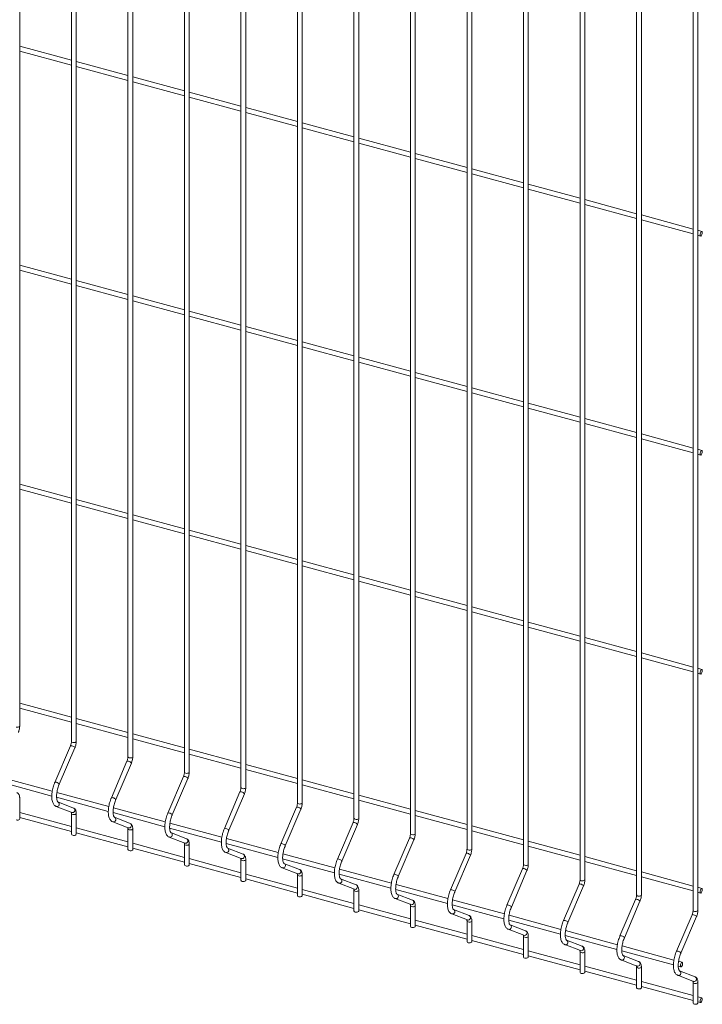
# Paper-space layout '_Trimetric' of a CAD drawing. Units: millimetres. Extents: x -1125 to 1109, y -303 to 1783.
# Drawn here: x 575 to 1109, y -303 to 468 of the extents above; entities that cross this region are included whole.
import ezdxf

# ---------------------------------------------------------------- set-up
doc = ezdxf.new("R2010")
doc.units = ezdxf.units.MM

psp = doc.layouts.new('_Trimetric')

# ---------------------------------------------------------------- linework, layer by layer
at = {"color": 7, "linetype": 'Continuous', "lineweight": 15}
for p, q in [((575.26, -85.05), (575.26, 630.05)), ((615.73, 618.04), (615.73, -97.07)), ((619.48, -97.07), (619.48, 618.04)), ((659.95, 606.02), (659.95, -109.09)), ((663.7, -109.09), (663.7, 606.02)), ((704.17, 594), (704.17, -121.11)), ((707.92, -121.11), (707.92, 594)), ((748.39, 581.98), (748.39, -133.12)), ((752.14, -133.12), (752.14, 581.98)), ((792.61, 569.96), (792.61, -145.14)), ((796.36, -145.14), (796.36, 569.96)), ((836.83, 557.94), (836.83, -157.16)), ((840.58, -157.16), (840.58, 557.94)), ((881.06, 545.93), (881.06, -169.18)), ((884.81, -169.18), (884.81, 545.93)), ((925.28, 533.91), (925.28, -181.2)), ((929.03, -181.2), (929.03, 533.91)), ((969.5, 521.89), (969.5, -193.22)), ((973.25, -193.22), (973.25, 521.89)), ((1013.72, 509.87), (1013.72, -205.23)), ((1017.47, -205.23), (1017.47, 509.87)), ((1057.94, 497.85), (1057.94, -217.25)), ((1061.69, -217.25), (1061.69, 497.85)), ((1102.16, 485.83), (1102.16, -229.27)), ((1105.91, -229.27), (1105.91, 485.83)), ((615.73, 436.23), (575.26, 447.22)), ((575.26, 443.34), (615.73, 432.34)), ((659.95, 424.21), (619.48, 435.21)), ((619.48, 431.32), (659.95, 420.32)), ((704.17, 412.19), (663.7, 423.19)), ((663.7, 419.3), (704.17, 408.3)), ((748.39, 400.17), (707.92, 411.17)), ((707.92, 407.28), (748.39, 396.28)), ((792.61, 388.15), (752.14, 399.15)), ((752.14, 395.26), (792.61, 384.27)), ((836.83, 376.13), (796.36, 387.13)), ((796.36, 383.25), (836.83, 372.25)), ((881.06, 364.12), (840.58, 375.11)), ((840.58, 371.23), (881.06, 360.23)), ((925.28, 352.1), (884.81, 363.1)), ((884.81, 359.21), (925.28, 348.21)), ((969.5, 340.08), (929.03, 351.08)), ((929.03, 347.19), (969.5, 336.19)), ((1013.72, 328.06), (973.25, 339.06)), ((973.25, 335.17), (1013.72, 324.17)), ((1057.94, 316.04), (1017.47, 327.04)), ((1017.47, 323.16), (1057.94, 312.16)), ((1102.16, 304.02), (1061.69, 315.02)), ((1061.69, 311.14), (1102.16, 300.14)), ((1109, 302.17), (1105.91, 303)), ((1105.91, 299.12), (1108.02, 298.55)), ((615.73, 264.79), (575.26, 275.79)), ((575.26, 271.9), (615.73, 260.91)), ((659.95, 252.77), (619.48, 263.77)), ((619.48, 259.89), (659.95, 248.89)), ((704.17, 240.76), (663.7, 251.75)), ((663.7, 247.87), (704.17, 236.87)), ((748.39, 228.74), (707.92, 239.74)), ((707.92, 235.85), (748.39, 224.85)), ((792.61, 216.72), (752.14, 227.72)), ((752.14, 223.83), (792.61, 212.83)), ((836.83, 204.7), (796.36, 215.7)), ((796.36, 211.81), (836.83, 200.81)), ((881.06, 192.68), (840.58, 203.68)), ((840.58, 199.79), (881.06, 188.8)), ((925.28, 180.66), (884.81, 191.66)), ((884.81, 187.78), (925.28, 176.78)), ((969.5, 168.65), (929.03, 179.64)), ((929.03, 175.76), (969.5, 164.76)), ((1013.72, 156.63), (973.25, 167.63)), ((973.25, 163.74), (1013.72, 152.74)), ((1057.94, 144.61), (1017.47, 155.61)), ((1017.47, 151.72), (1057.94, 140.72)), ((1102.16, 132.59), (1061.69, 143.59)), ((1061.69, 139.7), (1102.16, 128.7)), ((1109, 130.73), (1105.91, 131.57)), ((1105.91, 127.69), (1108.02, 127.11)), ((615.73, 93.36), (575.26, 104.36)), ((575.26, 100.47), (615.73, 89.47)), ((659.95, 81.34), (619.48, 92.34)), ((619.48, 88.45), (659.95, 77.45)), ((704.17, 69.32), (663.7, 80.32)), ((663.7, 76.43), (704.17, 65.44)), ((748.39, 57.3), (707.92, 68.3)), ((707.92, 64.42), (748.39, 53.42)), ((792.61, 45.28), (752.14, 56.28)), ((752.14, 52.4), (792.61, 41.4)), ((836.83, 33.27), (796.36, 44.27)), ((796.36, 40.38), (836.83, 29.38)), ((881.06, 21.25), (840.58, 32.25)), ((840.58, 28.36), (881.06, 17.36)), ((925.28, 9.23), (884.81, 20.23)), ((884.81, 16.34), (925.28, 5.34)), ((969.5, -2.79), (929.03, 8.21)), ((929.03, 4.32), (969.5, -6.67)), ((1013.72, -14.81), (973.25, -3.81)), ((973.25, -7.69), (1013.72, -18.69)), ((1057.94, -26.82), (1017.47, -15.83)), ((1017.47, -19.71), (1057.94, -30.71)), ((1102.16, -38.84), (1061.69, -27.84)), ((1061.69, -31.73), (1102.16, -42.73)), ((1109, -40.7), (1105.91, -39.86)), ((1105.91, -43.75), (1108.02, -44.32)), ((615.73, -78.08), (575.26, -67.08)), ((575.26, -70.96), (615.73, -81.96)), ((659.95, -90.09), (619.48, -79.09)), ((619.48, -82.98), (659.95, -93.98)), ((704.17, -102.11), (663.7, -91.11)), ((663.7, -95), (704.17, -106)), ((614.96, -100.58), (602.76, -129.14)), ((606.21, -130.62), (618.41, -102.06)), ((748.39, -114.13), (707.92, -103.13)), ((707.92, -107.02), (748.39, -118.02)), ((659.18, -112.6), (646.98, -141.16)), ((650.43, -142.63), (662.63, -114.08)), ((792.61, -126.15), (752.14, -115.15)), ((752.14, -119.04), (792.61, -130.03)), ((559.92, -128.82), (600.38, -139.81)), ((600.75, -136.03), (560.18, -125)), ((703.4, -124.62), (691.2, -153.18)), ((694.65, -154.65), (706.85, -126.09)), ((836.83, -138.17), (796.36, -127.17)), ((644.97, -148.05), (604.4, -137.02)), ((747.63, -136.64), (735.42, -165.2)), ((738.87, -166.67), (751.07, -138.11)), ((796.36, -131.05), (836.83, -142.05)), ((575.26, -157.69), (575.26, -141.4)), ((604.14, -140.84), (644.6, -151.83)), ((617.36, -149.21), (605.16, -144.47)), ((605.2, -144.49), (605.16, -144.47)), ((881.06, -150.19), (840.58, -139.19)), ((840.58, -143.07), (881.06, -154.07)), ((615.73, -163.79), (575.26, -152.79)), ((603.8, -147.97), (616.01, -152.71)), ((603.8, -147.97), (603.96, -148.02)), ((615.73, -153.42), (615.73, -169.71)), ((619.48, -169.71), (619.48, -153.42)), ((648.36, -152.85), (688.82, -163.85)), ((689.19, -160.06), (648.62, -149.04)), ((791.85, -148.66), (779.64, -177.21)), ((783.09, -178.69), (795.29, -150.13)), ((925.28, -162.2), (884.81, -151.2)), ((575.26, -156.68), (615.73, -167.68)), ((648.03, -159.99), (660.23, -164.72)), ((648.03, -159.99), (648.18, -160.04)), ((661.59, -161.23), (649.38, -156.49)), ((649.42, -156.51), (649.38, -156.49)), ((733.41, -172.08), (692.84, -161.06)), ((836.07, -160.68), (823.86, -189.23)), ((884.81, -155.09), (925.28, -166.09)), ((659.95, -175.81), (619.48, -164.81)), ((619.48, -168.7), (659.95, -179.7)), ((659.95, -165.43), (659.95, -181.73)), ((663.7, -181.73), (663.7, -165.43)), ((692.58, -164.87), (733.04, -175.87)), ((705.81, -173.25), (693.6, -168.51)), ((693.64, -168.52), (693.6, -168.51)), ((827.31, -190.71), (839.52, -162.15)), ((969.5, -174.22), (929.03, -163.22)), ((929.03, -167.11), (969.5, -178.11)), ((704.17, -187.83), (663.7, -176.83)), ((692.25, -172.01), (704.45, -176.74)), ((692.25, -172.01), (692.4, -172.06)), ((736.8, -176.89), (777.26, -187.89)), ((777.63, -184.1), (737.06, -173.08)), ((880.29, -172.69), (868.08, -201.25)), ((871.53, -202.73), (883.74, -174.17)), ((1013.72, -186.24), (973.25, -175.24)), ((663.7, -180.72), (704.17, -191.71)), ((704.17, -177.45), (704.17, -193.74)), ((707.92, -193.74), (707.92, -177.45)), ((736.47, -184.03), (748.67, -188.76)), ((736.47, -184.03), (736.62, -184.08)), ((750.03, -185.26), (737.82, -180.53)), ((737.86, -180.54), (737.82, -180.53)), ((924.51, -184.71), (912.3, -213.27)), ((973.25, -179.13), (1013.72, -190.13)), ((748.39, -199.85), (707.92, -188.85)), ((748.39, -189.47), (748.39, -205.76)), ((752.14, -205.76), (752.14, -189.47)), ((781.02, -188.91), (821.48, -199.9)), ((821.85, -196.12), (781.28, -185.09)), ((794.25, -197.28), (782.04, -192.55)), ((782.08, -192.56), (782.04, -192.55)), ((915.75, -214.74), (927.96, -186.19)), ((1057.94, -198.26), (1017.47, -187.26)), ((1017.47, -191.15), (1057.94, -202.14)), ((707.92, -192.73), (748.39, -203.73)), ((780.69, -196.04), (792.89, -200.78)), ((780.69, -196.04), (780.84, -196.09)), ((866.07, -208.14), (825.5, -197.11)), ((968.73, -196.73), (956.53, -225.29)), ((959.97, -226.76), (972.18, -198.2)), ((1102.16, -210.28), (1061.69, -199.28)), ((792.61, -211.87), (752.14, -200.87)), ((752.14, -204.75), (792.61, -215.75)), ((792.61, -201.49), (792.61, -217.78)), ((796.36, -217.78), (796.36, -201.49)), ((824.91, -208.06), (837.11, -212.8)), ((824.91, -208.06), (825.07, -208.11)), ((825.24, -200.93), (865.7, -211.92)), ((838.47, -209.3), (826.27, -204.57)), ((826.3, -204.58), (826.27, -204.57)), ((1061.69, -203.16), (1102.16, -214.16)), ((836.83, -223.88), (796.36, -212.88)), ((836.83, -213.51), (836.83, -229.8)), ((840.58, -229.8), (840.58, -213.51)), ((869.47, -212.95), (909.92, -223.94)), ((910.29, -220.16), (869.72, -209.13)), ((1012.95, -208.75), (1000.75, -237.31)), ((1004.2, -238.78), (1016.4, -210.22)), ((1109, -212.14), (1105.91, -211.3)), ((1105.91, -215.18), (1108.02, -215.75)), ((796.36, -216.77), (836.83, -227.77)), ((869.13, -220.08), (881.33, -224.82)), ((869.13, -220.08), (869.29, -220.13)), ((882.69, -221.32), (870.49, -216.58)), ((870.52, -216.6), (870.49, -216.58)), ((954.51, -232.17), (913.94, -221.15)), ((1057.17, -220.77), (1044.97, -249.32)), ((1048.42, -250.8), (1060.62, -222.24)), ((881.06, -235.9), (840.58, -224.9)), ((840.58, -228.79), (881.06, -239.79)), ((881.06, -225.53), (881.06, -241.82)), ((884.81, -241.82), (884.81, -225.53)), ((913.69, -224.96), (954.14, -235.96)), ((926.91, -233.34), (914.71, -228.6)), ((914.74, -228.62), (914.71, -228.6)), ((925.28, -247.92), (884.81, -236.92)), ((913.35, -232.1), (925.55, -236.83)), ((913.35, -232.1), (913.51, -232.15)), ((925.28, -237.54), (925.28, -253.84)), ((929.03, -253.84), (929.03, -237.54)), ((957.91, -236.98), (998.36, -247.98)), ((998.73, -244.19), (958.16, -233.17)), ((1101.39, -232.79), (1089.19, -261.34)), ((1092.64, -262.82), (1104.84, -234.26)), ((884.81, -240.81), (925.28, -251.81)), ((957.57, -244.12), (969.78, -248.85)), ((957.57, -244.12), (957.73, -244.17)), ((971.13, -245.36), (958.93, -240.62)), ((958.96, -240.63), (958.93, -240.62)), ((1042.95, -256.21), (1002.39, -245.18)), ((969.5, -259.94), (929.03, -248.94)), ((929.03, -252.83), (969.5, -263.82)), ((969.5, -249.56), (969.5, -265.85)), ((973.25, -265.85), (973.25, -249.56)), ((1002.13, -249), (1042.58, -260)), ((1015.35, -257.37), (1003.15, -252.64)), ((1003.18, -252.65), (1003.15, -252.64)), ((1013.72, -271.96), (973.25, -260.96)), ((1001.79, -256.13), (1014, -260.87)), ((1001.79, -256.13), (1001.95, -256.19)), ((1013.72, -261.58), (1013.72, -277.87)), ((1017.47, -277.87), (1017.47, -261.58)), ((1046.35, -261.02), (1086.81, -272.01)), ((1087.18, -268.23), (1046.61, -257.2)), ((973.25, -264.84), (1013.72, -275.84)), ((1046.01, -268.15), (1058.22, -272.89)), ((1046.01, -268.15), (1046.17, -268.2)), ((1059.57, -269.39), (1047.37, -264.66)), ((1047.41, -264.67), (1047.37, -264.66)), ((1093.64, -269.99), (1090.83, -269.22)), ((1057.94, -283.97), (1017.47, -272.98)), ((1017.47, -276.86), (1057.94, -287.86)), ((1057.94, -273.6), (1057.94, -289.89)), ((1061.69, -289.89), (1061.69, -273.6)), ((1090.57, -273.04), (1092.66, -273.6)), ((1103.79, -281.41), (1091.59, -276.68)), ((1091.63, -276.69), (1091.59, -276.68)), ((1102.16, -295.99), (1061.69, -284.99)), ((1090.23, -280.17), (1102.44, -284.91)), ((1090.23, -280.17), (1090.39, -280.22)), ((1061.69, -288.88), (1102.16, -299.88)), ((1102.16, -285.62), (1102.16, -301.91)), ((1105.91, -301.91), (1105.91, -285.62)), ((1109, -297.85), (1105.91, -297.01)), ((1105.91, -300.9), (1108.02, -301.47))]:
    psp.add_line(p, q, dxfattribs=at)
at = {"color": 7, "linetype": 'Continuous', "lineweight": 15, "flags": 128}
for points in [[(1109.38, 301.21), (1109.32, 301.76), (1109.13, 302.1), (1108.84, 302.17), (1108.51, 301.96), (1108.17, 301.51), (1107.89, 300.89), (1107.7, 300.18), (1107.63, 299.5), (1107.7, 298.95), (1107.89, 298.62), (1108.17, 298.54), (1108.51, 298.75), (1108.84, 299.2), (1109.13, 299.82), (1109.32, 300.53), (1109.38, 301.21)], [(1109.38, 129.78), (1109.32, 130.33), (1109.13, 130.66), (1108.84, 130.73), (1108.51, 130.53), (1108.17, 130.08), (1107.89, 129.45), (1107.7, 128.75), (1107.63, 128.07), (1107.7, 127.52), (1107.89, 127.18), (1108.17, 127.11), (1108.51, 127.32), (1108.84, 127.76), (1109.13, 128.39), (1109.32, 129.1), (1109.38, 129.78)], [(1109.38, -41.66), (1109.32, -41.11), (1109.13, -40.77), (1108.84, -40.7), (1108.51, -40.9), (1108.17, -41.35), (1107.89, -41.98), (1107.7, -42.69), (1107.63, -43.37), (1107.7, -43.92), (1107.89, -44.25), (1108.17, -44.32), (1108.51, -44.12), (1108.84, -43.67), (1109.13, -43.04), (1109.32, -42.34), (1109.38, -41.66)], [(572.51, -158.54), (573.21, -158.65), (573.94, -158.61), (574.58, -158.43), (575.04, -158.14), (575.25, -157.78), (575.26, -157.69)], [(616.73, -170.56), (617.43, -170.67), (618.16, -170.63), (618.8, -170.45), (619.26, -170.16), (619.47, -169.8), (619.48, -169.71)], [(660.95, -182.58), (661.65, -182.69), (662.38, -182.65), (663.02, -182.47), (663.48, -182.18), (663.69, -181.82), (663.7, -181.73)], [(705.17, -194.6), (705.87, -194.71), (706.6, -194.67), (707.24, -194.49), (707.71, -194.2), (707.91, -193.83), (707.92, -193.74)], [(749.39, -206.62), (750.09, -206.72), (750.82, -206.69), (751.46, -206.51), (751.93, -206.21), (752.13, -205.85), (752.14, -205.76)], [(1109.38, -213.09), (1109.32, -212.54), (1109.13, -212.2), (1108.84, -212.13), (1108.51, -212.34), (1108.17, -212.79), (1107.89, -213.41), (1107.7, -214.12), (1107.63, -214.8), (1107.7, -215.35), (1107.89, -215.69), (1108.17, -215.76), (1108.51, -215.55), (1108.84, -215.1), (1109.13, -214.48), (1109.32, -213.77), (1109.38, -213.09)], [(793.61, -218.64), (794.31, -218.74), (795.04, -218.7), (795.69, -218.52), (796.15, -218.23), (796.36, -217.87), (796.36, -217.78)], [(837.83, -230.65), (838.54, -230.76), (839.26, -230.72), (839.91, -230.54), (840.37, -230.25), (840.58, -229.89), (840.58, -229.8)], [(882.06, -242.67), (882.76, -242.78), (883.48, -242.74), (884.13, -242.56), (884.59, -242.27), (884.8, -241.91), (884.81, -241.82)], [(926.28, -254.69), (926.98, -254.8), (927.71, -254.76), (928.35, -254.58), (928.81, -254.29), (929.02, -253.93), (929.03, -253.84)], [(970.5, -266.71), (971.2, -266.82), (971.93, -266.78), (972.57, -266.6), (973.03, -266.31), (973.24, -265.94), (973.25, -265.85)], [(1094.02, -270.94), (1093.96, -270.39), (1093.77, -270.05), (1093.48, -269.98), (1093.15, -270.19), (1092.81, -270.64), (1092.53, -271.26), (1092.34, -271.97), (1092.27, -272.65), (1092.34, -273.2), (1092.53, -273.54), (1092.81, -273.61), (1093.15, -273.4), (1093.48, -272.95), (1093.77, -272.33), (1093.96, -271.62), (1094.02, -270.94)], [(1014.72, -278.73), (1015.42, -278.83), (1016.15, -278.8), (1016.79, -278.62), (1017.25, -278.32), (1017.46, -277.96), (1017.47, -277.87)], [(1058.94, -290.75), (1059.64, -290.85), (1060.37, -290.81), (1061.01, -290.63), (1061.47, -290.34), (1061.68, -289.98), (1061.69, -289.89)], [(1109.38, -298.81), (1109.32, -298.26), (1109.13, -297.92), (1108.84, -297.85), (1108.51, -298.05), (1108.17, -298.5), (1107.89, -299.13), (1107.7, -299.84), (1107.63, -300.52), (1107.7, -301.07), (1107.89, -301.4), (1108.17, -301.47), (1108.51, -301.27), (1108.84, -300.82), (1109.13, -300.19), (1109.32, -299.49), (1109.38, -298.81)], [(1103.16, -302.76), (1103.86, -302.87), (1104.59, -302.83), (1105.23, -302.65), (1105.69, -302.36), (1105.9, -302), (1105.91, -301.91)]]:
    psp.add_lwpolyline(points, dxfattribs=at)
at = {"color": 8, "linetype": 'Continuous', "lineweight": 15, "flags": 128}
for points in [[(572.51, -85.91), (573.21, -86.01), (573.94, -85.97), (574.58, -85.79), (575.04, -85.5), (575.25, -85.14), (575.26, -85.05)], [(616.73, -97.92), (617.43, -98.03), (618.16, -97.99), (618.8, -97.81), (619.26, -97.52), (619.47, -97.16), (619.48, -97.07)], [(614.96, -100.58), (615.14, -100.45), (615.57, -100.43), (616.16, -100.54)], [(616.16, -100.54), (616.84, -100.77), (617.49, -101.09), (618.02, -101.44), (618.34, -101.77), (618.42, -102.04), (618.41, -102.06)], [(659.18, -112.6), (659.37, -112.47), (659.79, -112.45), (660.39, -112.56)], [(660.39, -112.56), (661.06, -112.79), (661.71, -113.11), (662.24, -113.46), (662.57, -113.79), (662.64, -114.05), (662.63, -114.08)], [(660.95, -109.94), (661.65, -110.05), (662.38, -110.01), (663.02, -109.83), (663.48, -109.54), (663.69, -109.18), (663.7, -109.09)], [(705.17, -121.96), (705.87, -122.07), (706.6, -122.03), (707.24, -121.85), (707.71, -121.56), (707.91, -121.2), (707.92, -121.11)], [(602.76, -129.14), (602.94, -129.01), (603.37, -128.98), (603.96, -129.1)], [(603.96, -129.1), (604.64, -129.33), (605.29, -129.64), (605.82, -130), (606.14, -130.33), (606.21, -130.59), (606.21, -130.62)], [(703.4, -124.62), (703.59, -124.49), (704.01, -124.46), (704.61, -124.58)], [(704.61, -124.58), (705.28, -124.81), (705.93, -125.12), (706.46, -125.48), (706.79, -125.81), (706.86, -126.07), (706.85, -126.09)], [(747.63, -136.64), (747.81, -136.5), (748.23, -136.48), (748.83, -136.59)], [(748.83, -136.59), (749.5, -136.83), (750.15, -137.14), (750.68, -137.49), (751.01, -137.83), (751.08, -138.09), (751.07, -138.11)], [(749.39, -133.98), (750.09, -134.09), (750.82, -134.05), (751.46, -133.87), (751.93, -133.58), (752.13, -133.21), (752.14, -133.12)], [(646.98, -141.16), (647.16, -141.03), (647.59, -141), (648.18, -141.12)], [(648.18, -141.12), (648.86, -141.35), (649.51, -141.66), (650.04, -142.01), (650.36, -142.35), (650.44, -142.61), (650.43, -142.63)], [(793.61, -146), (794.31, -146.1), (795.04, -146.07), (795.69, -145.89), (796.15, -145.59), (796.36, -145.23), (796.36, -145.14)], [(616.73, -154.27), (617.43, -154.38), (618.16, -154.34), (618.8, -154.16), (619.26, -153.87), (619.47, -153.5), (619.48, -153.42)], [(691.2, -153.18), (691.38, -153.04), (691.81, -153.02), (692.4, -153.13)], [(692.4, -153.13), (693.08, -153.37), (693.73, -153.68), (694.26, -154.03), (694.58, -154.37), (694.66, -154.63), (694.65, -154.65)], [(791.85, -148.66), (792.03, -148.52), (792.45, -148.5), (793.05, -148.61)], [(793.05, -148.61), (793.72, -148.85), (794.37, -149.16), (794.9, -149.51), (795.23, -149.84), (795.3, -150.11), (795.29, -150.13)], [(836.07, -160.68), (836.25, -160.54), (836.67, -160.52), (837.27, -160.63)], [(837.27, -160.63), (837.94, -160.86), (838.59, -161.18), (839.12, -161.53), (839.45, -161.86), (839.52, -162.13), (839.52, -162.15)], [(837.83, -158.02), (838.54, -158.12), (839.26, -158.08), (839.91, -157.9), (840.37, -157.61), (840.58, -157.25), (840.58, -157.16)], [(660.95, -166.29), (661.65, -166.4), (662.38, -166.36), (663.02, -166.18), (663.48, -165.88), (663.69, -165.52), (663.7, -165.43)], [(735.42, -165.2), (735.6, -165.06), (736.03, -165.04), (736.62, -165.15)], [(736.62, -165.15), (737.3, -165.38), (737.95, -165.7), (738.48, -166.05), (738.8, -166.38), (738.88, -166.65), (738.87, -166.67)], [(882.06, -170.03), (882.76, -170.14), (883.48, -170.1), (884.13, -169.92), (884.59, -169.63), (884.8, -169.27), (884.81, -169.18)], [(779.64, -177.21), (779.82, -177.08), (780.25, -177.06), (780.84, -177.17)], [(780.84, -177.17), (781.52, -177.4), (782.17, -177.72), (782.7, -178.07), (783.02, -178.4), (783.1, -178.67), (783.09, -178.69)], [(880.29, -172.69), (880.47, -172.56), (880.9, -172.54), (881.49, -172.65)], [(881.49, -172.65), (882.16, -172.88), (882.82, -173.2), (883.34, -173.55), (883.67, -173.88), (883.74, -174.15), (883.74, -174.17)], [(705.17, -178.31), (705.87, -178.41), (706.6, -178.37), (707.24, -178.2), (707.71, -177.9), (707.91, -177.54), (707.92, -177.45)], [(924.51, -184.71), (924.69, -184.58), (925.12, -184.56), (925.71, -184.67)], [(925.71, -184.67), (926.39, -184.9), (927.04, -185.22), (927.57, -185.57), (927.89, -185.9), (927.96, -186.16), (927.96, -186.19)], [(926.28, -182.05), (926.98, -182.16), (927.71, -182.12), (928.35, -181.94), (928.81, -181.65), (929.02, -181.29), (929.03, -181.2)], [(749.39, -190.32), (750.09, -190.43), (750.82, -190.39), (751.46, -190.21), (751.93, -189.92), (752.13, -189.56), (752.14, -189.47)], [(823.86, -189.23), (824.05, -189.1), (824.47, -189.08), (825.07, -189.19)], [(825.07, -189.19), (825.74, -189.42), (826.39, -189.74), (826.92, -190.09), (827.25, -190.42), (827.32, -190.69), (827.31, -190.71)], [(968.73, -196.73), (968.91, -196.6), (969.34, -196.57), (969.93, -196.69)], [(969.93, -196.69), (970.61, -196.92), (971.26, -197.23), (971.79, -197.58), (972.11, -197.92), (972.19, -198.18), (972.18, -198.2)], [(970.5, -194.07), (971.2, -194.18), (971.93, -194.14), (972.57, -193.96), (973.03, -193.67), (973.24, -193.31), (973.25, -193.22)], [(793.61, -202.34), (794.31, -202.45), (795.04, -202.41), (795.69, -202.23), (796.15, -201.94), (796.36, -201.58), (796.36, -201.49)], [(868.08, -201.25), (868.27, -201.12), (868.69, -201.09), (869.29, -201.21)], [(869.29, -201.21), (869.96, -201.44), (870.61, -201.75), (871.14, -202.11), (871.47, -202.44), (871.54, -202.7), (871.53, -202.73)], [(1014.72, -206.09), (1015.42, -206.2), (1016.15, -206.16), (1016.79, -205.98), (1017.25, -205.69), (1017.46, -205.32), (1017.47, -205.23)], [(837.83, -214.36), (838.54, -214.47), (839.26, -214.43), (839.91, -214.25), (840.37, -213.96), (840.58, -213.6), (840.58, -213.51)], [(912.3, -213.27), (912.49, -213.14), (912.91, -213.11), (913.51, -213.23)], [(913.51, -213.23), (914.18, -213.46), (914.83, -213.77), (915.36, -214.12), (915.69, -214.46), (915.76, -214.72), (915.75, -214.74)], [(1012.95, -208.75), (1013.13, -208.61), (1013.56, -208.59), (1014.15, -208.7)], [(1014.15, -208.7), (1014.83, -208.94), (1015.48, -209.25), (1016.01, -209.6), (1016.33, -209.94), (1016.41, -210.2), (1016.4, -210.22)], [(1057.17, -220.77), (1057.35, -220.63), (1057.78, -220.61), (1058.37, -220.72)], [(1058.37, -220.72), (1059.05, -220.95), (1059.7, -221.27), (1060.23, -221.62), (1060.55, -221.95), (1060.63, -222.22), (1060.62, -222.24)], [(1058.94, -218.11), (1059.64, -218.21), (1060.37, -218.18), (1061.01, -218), (1061.47, -217.7), (1061.68, -217.34), (1061.69, -217.25)], [(882.06, -226.38), (882.76, -226.49), (883.48, -226.45), (884.13, -226.27), (884.59, -225.98), (884.8, -225.61), (884.81, -225.53)], [(956.53, -225.29), (956.71, -225.15), (957.13, -225.13), (957.73, -225.24)], [(957.73, -225.24), (958.4, -225.48), (959.05, -225.79), (959.58, -226.14), (959.91, -226.48), (959.98, -226.74), (959.97, -226.76)], [(1103.16, -230.13), (1103.86, -230.23), (1104.59, -230.19), (1105.23, -230.01), (1105.69, -229.72), (1105.9, -229.36), (1105.91, -229.27)], [(926.28, -238.4), (926.98, -238.5), (927.71, -238.47), (928.35, -238.29), (928.81, -237.99), (929.02, -237.63), (929.03, -237.54)], [(1000.75, -237.31), (1000.93, -237.17), (1001.35, -237.15), (1001.95, -237.26)], [(1001.95, -237.26), (1002.62, -237.49), (1003.27, -237.81), (1003.8, -238.16), (1004.13, -238.49), (1004.2, -238.76), (1004.2, -238.78)], [(1101.39, -232.79), (1101.57, -232.65), (1102, -232.63), (1102.59, -232.74)], [(1102.59, -232.74), (1103.27, -232.97), (1103.92, -233.29), (1104.45, -233.64), (1104.77, -233.97), (1104.85, -234.24), (1104.84, -234.26)], [(970.5, -250.42), (971.2, -250.52), (971.93, -250.48), (972.57, -250.3), (973.03, -250.01), (973.24, -249.65), (973.25, -249.56)], [(1044.97, -249.32), (1045.15, -249.19), (1045.58, -249.17), (1046.17, -249.28)], [(1046.17, -249.28), (1046.84, -249.51), (1047.5, -249.83), (1048.02, -250.18), (1048.35, -250.51), (1048.42, -250.78), (1048.42, -250.8)], [(1014.72, -262.43), (1015.42, -262.54), (1016.15, -262.5), (1016.79, -262.32), (1017.25, -262.03), (1017.46, -261.67), (1017.47, -261.58)], [(1089.19, -261.34), (1089.37, -261.21), (1089.8, -261.19), (1090.39, -261.3)], [(1090.39, -261.3), (1091.07, -261.53), (1091.72, -261.85), (1092.25, -262.2), (1092.57, -262.53), (1092.64, -262.8), (1092.64, -262.82)], [(1058.94, -274.45), (1059.64, -274.56), (1060.37, -274.52), (1061.01, -274.34), (1061.47, -274.05), (1061.68, -273.69), (1061.69, -273.6)], [(1103.16, -286.47), (1103.86, -286.58), (1104.59, -286.54), (1105.23, -286.36), (1105.69, -286.07), (1105.9, -285.71), (1105.91, -285.62)]]:
    psp.add_lwpolyline(points, dxfattribs=at)
at = {"color": 8, "linetype": 'Continuous', "lineweight": 15}
for centre, radius, start, end in [((616.81, -96.82), 1.1, 192.96618, 266.03086), ((661.03, -108.84), 1.1, 192.96618, 266.03086), ((705.25, -120.86), 1.1, 192.96618, 266.03086), ((749.47, -132.88), 1.1, 192.96618, 266.03086), ((604.35, -146.17), 1.89, 258.128, 63.32795), ((793.69, -144.9), 1.1, 192.96618, 266.03086), ((616.81, -153.17), 1.1, 192.97713, 266.02877), ((616.58, -150.92), 1.88, 252.32776, 65.25935), ((648.57, -158.19), 1.89, 258.128, 63.32795), ((660.8, -162.93), 1.88, 252.32776, 65.25935), ((837.91, -156.91), 1.1, 192.96618, 266.03086), ((661.03, -165.19), 1.1, 192.97713, 266.02877), ((692.79, -170.21), 1.89, 258.128, 63.32795), ((882.13, -168.93), 1.1, 192.96618, 266.03086), ((705.02, -174.95), 1.88, 252.32776, 65.25935), ((705.25, -177.2), 1.1, 192.97713, 266.02877), ((737.01, -182.23), 1.89, 258.128, 63.32795), ((926.35, -180.95), 1.1, 192.96618, 266.03086), ((749.47, -189.22), 1.1, 192.97713, 266.02877), ((749.24, -186.97), 1.88, 252.32776, 65.25935), ((781.23, -194.25), 1.89, 258.128, 63.32795), ((793.46, -198.99), 1.88, 252.32776, 65.25935), ((970.57, -192.97), 1.1, 192.96618, 266.03086), ((793.69, -201.24), 1.1, 192.97713, 266.02877), ((825.45, -206.27), 1.89, 258.128, 63.32795), ((1014.79, -204.99), 1.1, 192.96618, 266.03086), ((837.91, -213.26), 1.1, 192.97713, 266.02877), ((837.68, -211.01), 1.88, 252.32776, 65.25935), ((869.67, -218.28), 1.89, 258.128, 63.32795), ((881.9, -223.03), 1.88, 252.32776, 65.25935), ((1059.02, -217), 1.1, 192.96618, 266.03086), ((882.13, -225.28), 1.1, 192.97713, 266.02877), ((913.9, -230.3), 1.89, 258.128, 63.32795), ((1103.24, -229.02), 1.1, 192.96618, 266.03086), ((926.35, -237.3), 1.1, 192.97713, 266.02877), ((926.12, -235.04), 1.88, 252.32776, 65.25935), ((958.12, -242.32), 1.89, 258.128, 63.32795), ((970.35, -247.06), 1.88, 252.32776, 65.25935), ((970.57, -249.31), 1.1, 192.97713, 266.02877), ((1002.34, -254.34), 1.89, 258.128, 63.32795), ((1014.79, -261.33), 1.1, 192.97713, 266.02877), ((1014.57, -259.08), 1.88, 252.32776, 65.25935), ((1046.56, -266.36), 1.89, 258.128, 63.32795), ((1058.79, -271.1), 1.88, 252.32776, 65.25935), ((1059.02, -273.35), 1.1, 192.97713, 266.02877), ((1090.78, -278.38), 1.89, 258.128, 63.32795), ((1103.01, -283.12), 1.88, 252.32776, 65.25935), ((1103.24, -285.37), 1.1, 192.97713, 266.02877)]:
    psp.add_arc(centre, radius, start, end, dxfattribs=at)
at = {"color": 7, "linetype": 'Continuous', "lineweight": 15}
for centre in [(616.81, -169.46), (661.03, -181.48), (705.25, -193.5), (749.47, -205.52), (793.69, -217.53), (837.91, -229.55), (882.13, -241.57), (926.35, -253.59), (970.57, -265.61), (1014.79, -277.62), (1059.02, -289.64), (1103.24, -301.66)]:
    psp.add_arc(centre, 1.1, 192.96618, 266.03086, dxfattribs=at)
for points, knots in [([(574.19, -90.04), (574.28, -89.81), (574.55, -89.16), (574.89, -88.01), (575.16, -86.64), (575.25, -85.65), (575.26, -85.15), (575.26, -85.05)], [0, 0, 0, 0, 0.142418, 0.411497, 0.68051, 0.940344, 1, 1, 1, 1]), ([(615.73, -97.07), (615.73, -97.22), (615.72, -97.64), (615.61, -98.45), (615.38, -99.45), (615.14, -100.17), (614.99, -100.52), (614.96, -100.58)], [0, 0, 0, 0, 0.140991, 0.405751, 0.678933, 0.940863, 1, 1, 1, 1]), ([(618.41, -102.06), (618.5, -101.83), (618.77, -101.18), (619.12, -100.03), (619.39, -98.66), (619.47, -97.67), (619.48, -97.16), (619.48, -97.07)], [0, 0, 0, 0, 0.142418, 0.411497, 0.68051, 0.940344, 1, 1, 1, 1]), ([(659.95, -109.09), (659.95, -109.23), (659.94, -109.65), (659.83, -110.47), (659.6, -111.47), (659.36, -112.18), (659.21, -112.54), (659.18, -112.6)], [0, 0, 0, 0, 0.140991, 0.405751, 0.678933, 0.940863, 1, 1, 1, 1]), ([(662.63, -114.08), (662.72, -113.85), (662.99, -113.2), (663.34, -112.04), (663.61, -110.67), (663.7, -109.69), (663.7, -109.18), (663.7, -109.09)], [0, 0, 0, 0, 0.142418, 0.411497, 0.68051, 0.940344, 1, 1, 1, 1]), ([(704.17, -121.11), (704.17, -121.25), (704.16, -121.67), (704.06, -122.49), (703.82, -123.48), (703.58, -124.2), (703.43, -124.56), (703.4, -124.62)], [0, 0, 0, 0, 0.140991, 0.405751, 0.678933, 0.940863, 1, 1, 1, 1]), ([(706.85, -126.09), (706.94, -125.87), (707.21, -125.22), (707.56, -124.06), (707.83, -122.69), (707.92, -121.71), (707.92, -121.2), (707.92, -121.11)], [0, 0, 0, 0, 0.142418, 0.411497, 0.68051, 0.940344, 1, 1, 1, 1]), ([(602.76, -129.14), (602.63, -129.46), (602.24, -130.4), (601.68, -132.02), (601.14, -134.01), (600.73, -136.01), (600.46, -137.98), (600.35, -139.88), (600.39, -141.68), (600.61, -143.36), (601.01, -144.83), (601.58, -146.04), (602.29, -146.99), (603.05, -147.63), (603.59, -147.87), (603.8, -147.97)], [0, 0, 0, 0, 0.044629, 0.129325, 0.213861, 0.298422, 0.383189, 0.468457, 0.5546, 0.642127, 0.73165, 0.813301, 0.88741, 0.955532, 1, 1, 1, 1]), ([(605.16, -144.47), (605.16, -144.47), (605.14, -144.47), (605.01, -144.37), (604.75, -143.98), (604.47, -143.29), (604.25, -142.31), (604.12, -141.09), (604.11, -139.66), (604.23, -138.05), (604.48, -136.34), (604.86, -134.58), (605.36, -132.82), (605.84, -131.5), (606.13, -130.79), (606.21, -130.62)], [0, 0, 0, 0, 0.045464, 0.123986, 0.199236, 0.278982, 0.359524, 0.442437, 0.52767, 0.614668, 0.70286, 0.791774, 0.881028, 0.970274, 1, 1, 1, 1]), ([(575.26, -141.4), (575.25, -141.17), (575.24, -140.48), (575.07, -139.5), (574.68, -138.53), (574.13, -137.79), (573.57, -137.37), (573.22, -137.22), (573.14, -137.19)], [0, 0, 0, 0, 0.126241, 0.379476, 0.592161, 0.775541, 0.949052, 1, 1, 1, 1]), ([(748.39, -133.12), (748.39, -133.27), (748.38, -133.69), (748.28, -134.51), (748.04, -135.5), (747.8, -136.22), (747.65, -136.57), (747.63, -136.64)], [0, 0, 0, 0, 0.140991, 0.405751, 0.678933, 0.940863, 1, 1, 1, 1]), ([(751.07, -138.11), (751.17, -137.89), (751.43, -137.24), (751.78, -136.08), (752.05, -134.71), (752.14, -133.73), (752.14, -133.22), (752.14, -133.12)], [0, 0, 0, 0, 0.142418, 0.411497, 0.68051, 0.940344, 1, 1, 1, 1]), ([(646.98, -141.16), (646.85, -141.48), (646.46, -142.41), (645.9, -144.04), (645.36, -146.03), (644.95, -148.03), (644.68, -150), (644.57, -151.9), (644.62, -153.7), (644.84, -155.38), (645.23, -156.84), (645.8, -158.06), (646.51, -159.01), (647.27, -159.64), (647.81, -159.89), (648.03, -159.99)], [0, 0, 0, 0, 0.044629, 0.129325, 0.213861, 0.298422, 0.383189, 0.468457, 0.5546, 0.642127, 0.73165, 0.813301, 0.88741, 0.955532, 1, 1, 1, 1]), ([(649.38, -156.49), (649.38, -156.49), (649.36, -156.48), (649.23, -156.38), (648.97, -155.99), (648.69, -155.31), (648.47, -154.33), (648.34, -153.11), (648.33, -151.68), (648.45, -150.07), (648.7, -148.36), (649.08, -146.59), (649.58, -144.84), (650.06, -143.52), (650.35, -142.81), (650.43, -142.63)], [0, 0, 0, 0, 0.045464, 0.123986, 0.199236, 0.278982, 0.359524, 0.442437, 0.52767, 0.614668, 0.70286, 0.791774, 0.881028, 0.970274, 1, 1, 1, 1]), ([(792.61, -145.14), (792.61, -145.29), (792.6, -145.71), (792.5, -146.53), (792.27, -147.52), (792.02, -148.24), (791.87, -148.59), (791.85, -148.66)], [0, 0, 0, 0, 0.140991, 0.405751, 0.678933, 0.940863, 1, 1, 1, 1]), ([(795.29, -150.13), (795.39, -149.91), (795.65, -149.25), (796, -148.1), (796.27, -146.73), (796.36, -145.75), (796.36, -145.24), (796.36, -145.14)], [0, 0, 0, 0, 0.142418, 0.411497, 0.68051, 0.940344, 1, 1, 1, 1]), ([(615.6, -152.41), (615.6, -152.42), (615.61, -152.43), (615.71, -152.78), (615.72, -153.19), (615.73, -153.42)], [0, 0, 0, 0, 0.257631, 0.597252, 1, 1, 1, 1]), ([(619.48, -153.42), (619.47, -153.19), (619.46, -152.5), (619.29, -151.52), (618.9, -150.55), (618.35, -149.8), (617.79, -149.39), (617.44, -149.24), (617.36, -149.21)], [0, 0, 0, 0, 0.126241, 0.379476, 0.592161, 0.775541, 0.949052, 1, 1, 1, 1]), ([(691.2, -153.18), (691.07, -153.5), (690.68, -154.43), (690.12, -156.06), (689.58, -158.04), (689.17, -160.04), (688.9, -162.01), (688.79, -163.92), (688.84, -165.72), (689.06, -167.4), (689.45, -168.86), (690.02, -170.08), (690.73, -171.02), (691.49, -171.66), (692.03, -171.91), (692.25, -172.01)], [0, 0, 0, 0, 0.044629, 0.129325, 0.213861, 0.298422, 0.383189, 0.468457, 0.5546, 0.642127, 0.73165, 0.813301, 0.88741, 0.955532, 1, 1, 1, 1]), ([(663.7, -165.43), (663.7, -165.2), (663.68, -164.52), (663.51, -163.54), (663.13, -162.57), (662.57, -161.82), (662.01, -161.41), (661.66, -161.26), (661.59, -161.23)], [0, 0, 0, 0, 0.126241, 0.379476, 0.592161, 0.775541, 0.949052, 1, 1, 1, 1]), ([(693.6, -168.51), (693.6, -168.51), (693.58, -168.5), (693.45, -168.4), (693.19, -168.01), (692.91, -167.33), (692.69, -166.35), (692.56, -165.13), (692.55, -163.69), (692.67, -162.09), (692.92, -160.38), (693.3, -158.61), (693.81, -156.86), (694.28, -155.54), (694.57, -154.83), (694.65, -154.65)], [0, 0, 0, 0, 0.045464, 0.123986, 0.199236, 0.278982, 0.359524, 0.442437, 0.52767, 0.614668, 0.70286, 0.791774, 0.881028, 0.970274, 1, 1, 1, 1]), ([(836.83, -157.16), (836.83, -157.31), (836.82, -157.73), (836.72, -158.54), (836.49, -159.54), (836.24, -160.26), (836.09, -160.61), (836.07, -160.68)], [0, 0, 0, 0, 0.140991, 0.405751, 0.678933, 0.940863, 1, 1, 1, 1]), ([(839.52, -162.15), (839.61, -161.92), (839.87, -161.27), (840.22, -160.12), (840.49, -158.75), (840.58, -157.76), (840.58, -157.26), (840.58, -157.16)], [0, 0, 0, 0, 0.142418, 0.411497, 0.68051, 0.940344, 1, 1, 1, 1]), ([(659.82, -164.43), (659.82, -164.44), (659.83, -164.45), (659.93, -164.8), (659.94, -165.21), (659.95, -165.43)], [0, 0, 0, 0, 0.257631, 0.597252, 1, 1, 1, 1]), ([(735.42, -165.2), (735.29, -165.52), (734.9, -166.45), (734.34, -168.08), (733.8, -170.06), (733.39, -172.06), (733.12, -174.03), (733.01, -175.94), (733.06, -177.74), (733.28, -179.41), (733.68, -180.88), (734.24, -182.1), (734.95, -183.04), (735.71, -183.68), (736.25, -183.93), (736.47, -184.03)], [0, 0, 0, 0, 0.044629, 0.129325, 0.213861, 0.298422, 0.383189, 0.468457, 0.5546, 0.642127, 0.73165, 0.813301, 0.88741, 0.955532, 1, 1, 1, 1]), ([(737.82, -180.53), (737.82, -180.53), (737.8, -180.52), (737.67, -180.42), (737.41, -180.03), (737.14, -179.34), (736.91, -178.37), (736.78, -177.15), (736.77, -175.71), (736.89, -174.11), (737.14, -172.4), (737.52, -170.63), (738.03, -168.88), (738.5, -167.56), (738.8, -166.85), (738.87, -166.67)], [0, 0, 0, 0, 0.045464, 0.123986, 0.199236, 0.278982, 0.359524, 0.442437, 0.52767, 0.614668, 0.70286, 0.791774, 0.881028, 0.970274, 1, 1, 1, 1]), ([(881.06, -169.18), (881.05, -169.33), (881.04, -169.74), (880.94, -170.56), (880.71, -171.56), (880.46, -172.28), (880.31, -172.63), (880.29, -172.69)], [0, 0, 0, 0, 0.140991, 0.405751, 0.678933, 0.940863, 1, 1, 1, 1]), ([(883.74, -174.17), (883.83, -173.94), (884.09, -173.29), (884.44, -172.14), (884.71, -170.77), (884.8, -169.78), (884.8, -169.27), (884.81, -169.18)], [0, 0, 0, 0, 0.142418, 0.411497, 0.68051, 0.940344, 1, 1, 1, 1]), ([(704.04, -176.45), (704.04, -176.45), (704.05, -176.47), (704.15, -176.81), (704.16, -177.23), (704.17, -177.45)], [0, 0, 0, 0, 0.257631, 0.597252, 1, 1, 1, 1]), ([(707.92, -177.45), (707.92, -177.22), (707.9, -176.54), (707.73, -175.55), (707.35, -174.59), (706.79, -173.84), (706.23, -173.43), (705.89, -173.28), (705.81, -173.25)], [0, 0, 0, 0, 0.126241, 0.379476, 0.592161, 0.775541, 0.949052, 1, 1, 1, 1]), ([(779.64, -177.21), (779.51, -177.54), (779.12, -178.47), (778.56, -180.1), (778.02, -182.08), (777.61, -184.08), (777.34, -186.05), (777.23, -187.95), (777.28, -189.76), (777.5, -191.43), (777.9, -192.9), (778.46, -194.12), (779.17, -195.06), (779.93, -195.7), (780.47, -195.95), (780.69, -196.04)], [0, 0, 0, 0, 0.044629, 0.129325, 0.213861, 0.298422, 0.383189, 0.468457, 0.5546, 0.642127, 0.73165, 0.813301, 0.88741, 0.955532, 1, 1, 1, 1]), ([(782.04, -192.55), (782.04, -192.55), (782.02, -192.54), (781.89, -192.44), (781.63, -192.05), (781.36, -191.36), (781.13, -190.39), (781.01, -189.17), (780.99, -187.73), (781.11, -186.13), (781.36, -184.41), (781.74, -182.65), (782.25, -180.89), (782.72, -179.58), (783.02, -178.87), (783.09, -178.69)], [0, 0, 0, 0, 0.045464, 0.123986, 0.199236, 0.278982, 0.359524, 0.442437, 0.52767, 0.614668, 0.70286, 0.791774, 0.881028, 0.970274, 1, 1, 1, 1]), ([(925.28, -181.2), (925.27, -181.34), (925.26, -181.76), (925.16, -182.58), (924.93, -183.58), (924.68, -184.29), (924.54, -184.65), (924.51, -184.71)], [0, 0, 0, 0, 0.140991, 0.405751, 0.678933, 0.940863, 1, 1, 1, 1]), ([(927.96, -186.19), (928.05, -185.96), (928.31, -185.31), (928.66, -184.15), (928.93, -182.78), (929.02, -181.8), (929.03, -181.29), (929.03, -181.2)], [0, 0, 0, 0, 0.142418, 0.411497, 0.68051, 0.940344, 1, 1, 1, 1]), ([(748.26, -188.47), (748.26, -188.47), (748.27, -188.49), (748.37, -188.83), (748.38, -189.25), (748.39, -189.47)], [0, 0, 0, 0, 0.257631, 0.597252, 1, 1, 1, 1]), ([(752.14, -189.47), (752.14, -189.24), (752.12, -188.55), (751.95, -187.57), (751.57, -186.6), (751.01, -185.86), (750.46, -185.45), (750.11, -185.3), (750.03, -185.26)], [0, 0, 0, 0, 0.126241, 0.379476, 0.592161, 0.775541, 0.949052, 1, 1, 1, 1]), ([(823.86, -189.23), (823.73, -189.55), (823.34, -190.49), (822.79, -192.11), (822.24, -194.1), (821.83, -196.1), (821.56, -198.07), (821.45, -199.97), (821.5, -201.78), (821.72, -203.45), (822.12, -204.92), (822.68, -206.13), (823.39, -207.08), (824.15, -207.72), (824.69, -207.96), (824.91, -208.06)], [0, 0, 0, 0, 0.044629, 0.129325, 0.213861, 0.298422, 0.383189, 0.468457, 0.5546, 0.642127, 0.73165, 0.813301, 0.88741, 0.955532, 1, 1, 1, 1]), ([(826.27, -204.57), (826.26, -204.56), (826.25, -204.56), (826.11, -204.46), (825.85, -204.07), (825.58, -203.38), (825.36, -202.41), (825.23, -201.18), (825.21, -199.75), (825.33, -198.15), (825.58, -196.43), (825.96, -194.67), (826.47, -192.91), (826.94, -191.59), (827.24, -190.88), (827.31, -190.71)], [0, 0, 0, 0, 0.045464, 0.123986, 0.199236, 0.278982, 0.359524, 0.442437, 0.52767, 0.614668, 0.70286, 0.791774, 0.881028, 0.970274, 1, 1, 1, 1]), ([(796.36, -201.49), (796.36, -201.26), (796.34, -200.57), (796.17, -199.59), (795.79, -198.62), (795.23, -197.88), (794.68, -197.46), (794.33, -197.32), (794.25, -197.28)], [0, 0, 0, 0, 0.126241, 0.379476, 0.592161, 0.775541, 0.949052, 1, 1, 1, 1]), ([(969.5, -193.22), (969.49, -193.36), (969.49, -193.78), (969.38, -194.6), (969.15, -195.59), (968.9, -196.31), (968.76, -196.67), (968.73, -196.73)], [0, 0, 0, 0, 0.140991, 0.405751, 0.678933, 0.940863, 1, 1, 1, 1]), ([(972.18, -198.2), (972.27, -197.98), (972.53, -197.33), (972.88, -196.17), (973.15, -194.8), (973.24, -193.82), (973.25, -193.31), (973.25, -193.22)], [0, 0, 0, 0, 0.142418, 0.411497, 0.68051, 0.940344, 1, 1, 1, 1]), ([(792.48, -200.48), (792.49, -200.49), (792.49, -200.5), (792.59, -200.85), (792.61, -201.26), (792.61, -201.49)], [0, 0, 0, 0, 0.257631, 0.597252, 1, 1, 1, 1]), ([(868.08, -201.25), (867.95, -201.57), (867.56, -202.51), (867.01, -204.13), (866.46, -206.12), (866.05, -208.12), (865.78, -210.09), (865.67, -211.99), (865.72, -213.79), (865.94, -215.47), (866.34, -216.94), (866.9, -218.15), (867.61, -219.1), (868.37, -219.74), (868.92, -219.98), (869.13, -220.08)], [0, 0, 0, 0, 0.044629, 0.129325, 0.213861, 0.298422, 0.383189, 0.468457, 0.5546, 0.642127, 0.73165, 0.813301, 0.88741, 0.955532, 1, 1, 1, 1]), ([(870.49, -216.58), (870.48, -216.58), (870.47, -216.58), (870.33, -216.48), (870.07, -216.09), (869.8, -215.4), (869.58, -214.42), (869.45, -213.2), (869.43, -211.77), (869.55, -210.16), (869.8, -208.45), (870.18, -206.69), (870.69, -204.93), (871.16, -203.61), (871.46, -202.9), (871.53, -202.73)], [0, 0, 0, 0, 0.045464, 0.123986, 0.199236, 0.278982, 0.359524, 0.442437, 0.52767, 0.614668, 0.70286, 0.791774, 0.881028, 0.970274, 1, 1, 1, 1]), ([(1013.72, -205.23), (1013.72, -205.38), (1013.71, -205.8), (1013.6, -206.62), (1013.37, -207.61), (1013.13, -208.33), (1012.98, -208.68), (1012.95, -208.75)], [0, 0, 0, 0, 0.140991, 0.405751, 0.678933, 0.940863, 1, 1, 1, 1]), ([(1016.4, -210.22), (1016.49, -210), (1016.76, -209.35), (1017.1, -208.19), (1017.37, -206.82), (1017.46, -205.84), (1017.47, -205.33), (1017.47, -205.23)], [0, 0, 0, 0, 0.142418, 0.411497, 0.68051, 0.940344, 1, 1, 1, 1]), ([(836.7, -212.5), (836.71, -212.51), (836.71, -212.52), (836.81, -212.87), (836.83, -213.28), (836.83, -213.51)], [0, 0, 0, 0, 0.257631, 0.597252, 1, 1, 1, 1]), ([(840.58, -213.51), (840.58, -213.28), (840.56, -212.59), (840.39, -211.61), (840.01, -210.64), (839.45, -209.9), (838.9, -209.48), (838.55, -209.33), (838.47, -209.3)], [0, 0, 0, 0, 0.126241, 0.379476, 0.592161, 0.775541, 0.949052, 1, 1, 1, 1]), ([(912.3, -213.27), (912.17, -213.59), (911.79, -214.52), (911.23, -216.15), (910.68, -218.14), (910.27, -220.14), (910.01, -222.11), (909.89, -224.01), (909.94, -225.81), (910.16, -227.49), (910.56, -228.95), (911.12, -230.17), (911.83, -231.12), (912.59, -231.75), (913.14, -232), (913.35, -232.1)], [0, 0, 0, 0, 0.044629, 0.129325, 0.213861, 0.298422, 0.383189, 0.468457, 0.5546, 0.642127, 0.73165, 0.813301, 0.88741, 0.955532, 1, 1, 1, 1]), ([(914.71, -228.6), (914.7, -228.6), (914.69, -228.59), (914.55, -228.49), (914.29, -228.1), (914.02, -227.42), (913.8, -226.44), (913.67, -225.22), (913.66, -223.79), (913.77, -222.18), (914.02, -220.47), (914.41, -218.7), (914.91, -216.95), (915.38, -215.63), (915.68, -214.92), (915.75, -214.74)], [0, 0, 0, 0, 0.045464, 0.123986, 0.199236, 0.278982, 0.359524, 0.442437, 0.52767, 0.614668, 0.70286, 0.791774, 0.881028, 0.970274, 1, 1, 1, 1]), ([(884.81, -225.53), (884.8, -225.3), (884.78, -224.61), (884.61, -223.63), (884.23, -222.66), (883.67, -221.91), (883.12, -221.5), (882.77, -221.35), (882.69, -221.32)], [0, 0, 0, 0, 0.126241, 0.379476, 0.592161, 0.775541, 0.949052, 1, 1, 1, 1]), ([(1057.94, -217.25), (1057.94, -217.4), (1057.93, -217.82), (1057.82, -218.64), (1057.59, -219.63), (1057.35, -220.35), (1057.2, -220.7), (1057.17, -220.77)], [0, 0, 0, 0, 0.140991, 0.405751, 0.678933, 0.940863, 1, 1, 1, 1]), ([(1060.62, -222.24), (1060.71, -222.02), (1060.98, -221.36), (1061.32, -220.21), (1061.59, -218.84), (1061.68, -217.86), (1061.69, -217.35), (1061.69, -217.25)], [0, 0, 0, 0, 0.142418, 0.411497, 0.68051, 0.940344, 1, 1, 1, 1]), ([(880.92, -224.52), (880.93, -224.53), (880.94, -224.54), (881.03, -224.89), (881.05, -225.3), (881.06, -225.53)], [0, 0, 0, 0, 0.257631, 0.597252, 1, 1, 1, 1]), ([(956.53, -225.29), (956.39, -225.61), (956.01, -226.54), (955.45, -228.17), (954.9, -230.15), (954.49, -232.15), (954.23, -234.12), (954.11, -236.03), (954.16, -237.83), (954.38, -239.51), (954.78, -240.97), (955.35, -242.19), (956.06, -243.13), (956.81, -243.77), (957.36, -244.02), (957.57, -244.12)], [0, 0, 0, 0, 0.044629, 0.129325, 0.213861, 0.298422, 0.383189, 0.468457, 0.5546, 0.642127, 0.73165, 0.813301, 0.88741, 0.955532, 1, 1, 1, 1]), ([(958.93, -240.62), (958.92, -240.62), (958.91, -240.61), (958.77, -240.51), (958.51, -240.12), (958.24, -239.44), (958.02, -238.46), (957.89, -237.24), (957.88, -235.8), (957.99, -234.2), (958.24, -232.49), (958.63, -230.72), (959.13, -228.97), (959.6, -227.65), (959.9, -226.94), (959.97, -226.76)], [0, 0, 0, 0, 0.045464, 0.123986, 0.199236, 0.278982, 0.359524, 0.442437, 0.52767, 0.614668, 0.70286, 0.791774, 0.881028, 0.970274, 1, 1, 1, 1]), ([(1102.16, -229.27), (1102.16, -229.42), (1102.15, -229.84), (1102.04, -230.65), (1101.81, -231.65), (1101.57, -232.37), (1101.42, -232.72), (1101.39, -232.79)], [0, 0, 0, 0, 0.140991, 0.405751, 0.678933, 0.940863, 1, 1, 1, 1]), ([(1104.84, -234.26), (1104.93, -234.03), (1105.2, -233.38), (1105.54, -232.23), (1105.82, -230.86), (1105.9, -229.87), (1105.91, -229.37), (1105.91, -229.27)], [0, 0, 0, 0, 0.142418, 0.411497, 0.68051, 0.940344, 1, 1, 1, 1]), ([(925.14, -236.54), (925.15, -236.55), (925.16, -236.56), (925.25, -236.91), (925.27, -237.32), (925.28, -237.54)], [0, 0, 0, 0, 0.257631, 0.597252, 1, 1, 1, 1]), ([(929.03, -237.54), (929.02, -237.31), (929.01, -236.63), (928.84, -235.65), (928.45, -234.68), (927.9, -233.93), (927.34, -233.52), (926.99, -233.37), (926.91, -233.34)], [0, 0, 0, 0, 0.126241, 0.379476, 0.592161, 0.775541, 0.949052, 1, 1, 1, 1]), ([(1000.75, -237.31), (1000.61, -237.63), (1000.23, -238.56), (999.67, -240.19), (999.12, -242.17), (998.71, -244.17), (998.45, -246.14), (998.33, -248.05), (998.38, -249.85), (998.6, -251.52), (999, -252.99), (999.57, -254.21), (1000.28, -255.15), (1001.04, -255.79), (1001.58, -256.04), (1001.79, -256.13)], [0, 0, 0, 0, 0.044629, 0.129325, 0.213861, 0.298422, 0.383189, 0.468457, 0.5546, 0.642127, 0.73165, 0.813301, 0.88741, 0.955532, 1, 1, 1, 1]), ([(1003.15, -252.64), (1003.14, -252.64), (1003.13, -252.63), (1003, -252.53), (1002.73, -252.14), (1002.46, -251.45), (1002.24, -250.48), (1002.11, -249.26), (1002.1, -247.82), (1002.21, -246.22), (1002.47, -244.51), (1002.85, -242.74), (1003.35, -240.99), (1003.82, -239.67), (1004.12, -238.96), (1004.2, -238.78)], [0, 0, 0, 0, 0.045464, 0.123986, 0.199236, 0.278982, 0.359524, 0.442437, 0.52767, 0.614668, 0.70286, 0.791774, 0.881028, 0.970274, 1, 1, 1, 1]), ([(973.25, -249.56), (973.24, -249.33), (973.23, -248.65), (973.06, -247.66), (972.67, -246.7), (972.12, -245.95), (971.56, -245.54), (971.21, -245.39), (971.13, -245.36)], [0, 0, 0, 0, 0.126241, 0.379476, 0.592161, 0.775541, 0.949052, 1, 1, 1, 1]), ([(969.37, -248.56), (969.37, -248.56), (969.38, -248.58), (969.47, -248.92), (969.49, -249.34), (969.5, -249.56)], [0, 0, 0, 0, 0.257631, 0.597252, 1, 1, 1, 1]), ([(1044.97, -249.32), (1044.83, -249.65), (1044.45, -250.58), (1043.89, -252.21), (1043.34, -254.19), (1042.93, -256.19), (1042.67, -258.16), (1042.56, -260.06), (1042.6, -261.87), (1042.82, -263.54), (1043.22, -265.01), (1043.79, -266.23), (1044.5, -267.17), (1045.26, -267.81), (1045.8, -268.06), (1046.01, -268.15)], [0, 0, 0, 0, 0.044629, 0.129325, 0.213861, 0.298422, 0.383189, 0.468457, 0.5546, 0.642127, 0.73165, 0.813301, 0.88741, 0.955532, 1, 1, 1, 1]), ([(1047.37, -264.66), (1047.36, -264.65), (1047.35, -264.65), (1047.22, -264.55), (1046.95, -264.16), (1046.68, -263.47), (1046.46, -262.5), (1046.33, -261.28), (1046.32, -259.84), (1046.43, -258.24), (1046.69, -256.52), (1047.07, -254.76), (1047.57, -253), (1048.04, -251.69), (1048.34, -250.98), (1048.42, -250.8)], [0, 0, 0, 0, 0.045464, 0.123986, 0.199236, 0.278982, 0.359524, 0.442437, 0.52767, 0.614668, 0.70286, 0.791774, 0.881028, 0.970274, 1, 1, 1, 1]), ([(1013.59, -260.58), (1013.59, -260.58), (1013.6, -260.6), (1013.7, -260.94), (1013.71, -261.36), (1013.72, -261.58)], [0, 0, 0, 0, 0.257631, 0.597252, 1, 1, 1, 1]), ([(1017.47, -261.58), (1017.46, -261.35), (1017.45, -260.66), (1017.28, -259.68), (1016.89, -258.71), (1016.34, -257.97), (1015.78, -257.56), (1015.43, -257.41), (1015.35, -257.37)], [0, 0, 0, 0, 0.126241, 0.379476, 0.592161, 0.775541, 0.949052, 1, 1, 1, 1]), ([(1089.19, -261.34), (1089.06, -261.66), (1088.67, -262.6), (1088.11, -264.22), (1087.57, -266.21), (1087.16, -268.21), (1086.89, -270.18), (1086.78, -272.08), (1086.82, -273.89), (1087.04, -275.56), (1087.44, -277.03), (1088.01, -278.24), (1088.72, -279.19), (1089.48, -279.83), (1090.02, -280.07), (1090.23, -280.17)], [0, 0, 0, 0, 0.044629, 0.129325, 0.213861, 0.298422, 0.383189, 0.468457, 0.5546, 0.642127, 0.73165, 0.813301, 0.88741, 0.955532, 1, 1, 1, 1]), ([(1061.69, -273.6), (1061.68, -273.37), (1061.67, -272.68), (1061.5, -271.7), (1061.11, -270.73), (1060.56, -269.99), (1060, -269.57), (1059.65, -269.43), (1059.57, -269.39)], [0, 0, 0, 0, 0.126241, 0.379476, 0.592161, 0.775541, 0.949052, 1, 1, 1, 1]), ([(1091.59, -276.68), (1091.59, -276.67), (1091.57, -276.67), (1091.44, -276.57), (1091.18, -276.18), (1090.9, -275.49), (1090.68, -274.52), (1090.55, -273.29), (1090.54, -271.86), (1090.66, -270.26), (1090.91, -268.54), (1091.29, -266.78), (1091.79, -265.02), (1092.27, -263.7), (1092.56, -262.99), (1092.64, -262.82)], [0, 0, 0, 0, 0.045464, 0.123986, 0.199236, 0.278982, 0.359524, 0.442437, 0.52767, 0.614668, 0.70286, 0.791774, 0.881028, 0.970274, 1, 1, 1, 1]), ([(1057.81, -272.59), (1057.81, -272.6), (1057.82, -272.61), (1057.92, -272.96), (1057.93, -273.37), (1057.94, -273.6)], [0, 0, 0, 0, 0.257631, 0.597252, 1, 1, 1, 1]), ([(1102.03, -284.61), (1102.03, -284.62), (1102.04, -284.63), (1102.14, -284.98), (1102.15, -285.39), (1102.16, -285.62)], [0, 0, 0, 0, 0.257631, 0.597252, 1, 1, 1, 1]), ([(1105.91, -285.62), (1105.9, -285.39), (1105.89, -284.7), (1105.72, -283.72), (1105.33, -282.75), (1104.78, -282.01), (1104.22, -281.59), (1103.87, -281.44), (1103.79, -281.41)], [0, 0, 0, 0, 0.126241, 0.379476, 0.592161, 0.775541, 0.949052, 1, 1, 1, 1])]:
    psp.add_open_spline(points, degree=3, knots=knots, dxfattribs=at)

doc.saveas('drawing.dxf')
